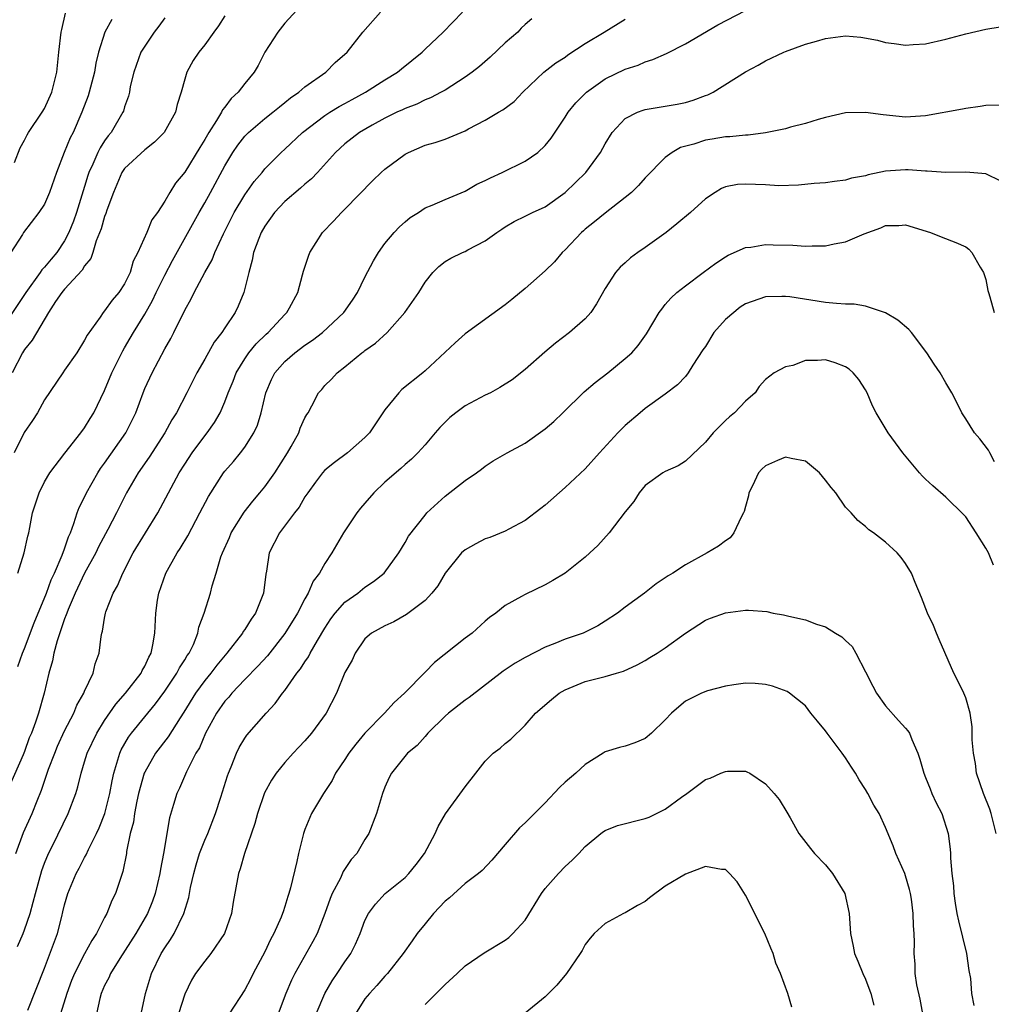
# Model space of a CAD drawing. Units: inches. Extents: x 2601000 to 2604000, y 1512000 to 1515000.
# Drawn here: x 2602611 to 2602708, y 1512568 to 1512666 of the extents above; entities that cross this region are included whole.
import ezdxf

# ---------------------------------------------------------------- set-up
doc = ezdxf.new("R2010")
doc.units = ezdxf.units.IN
doc.header["$MEASUREMENT"] = 0
doc.layers.add('LD26011512_2ft', color=82, linetype='Continuous')

msp = doc.modelspace()

# ---------------------------------------------------------------- linework, layer by layer
at = {"layer": 'LD26011512_2ft'}
for points, elevation in [([(2602639, 1512668.064), (2602637, 1512665.899), (2602636.296, 1512665), (2602635, 1512663), (2602634.328, 1512661.672), (2602633.935, 1512661), (2602633, 1512659.883), (2602632.34, 1512659), (2602631.627, 1512658.373), (2602631, 1512657.513), (2602630.767, 1512657.233), (2602630.665, 1512657), (2602630.181, 1512656.181), (2602629.409, 1512655), (2602629, 1512654.285), (2602628.498, 1512653.502), (2602627, 1512651.019), (2602626.071, 1512649.929), (2602625.5, 1512649), (2602625, 1512648.117), (2602624.267, 1512647), (2602623.729, 1512646.271), (2602623.206, 1512645), (2602622.305, 1512643), (2602621.861, 1512642.139), (2602621.542, 1512641), (2602621, 1512639.88), (2602620.426, 1512639), (2602619.754, 1512638.246), (2602619, 1512637.173), (2602618.844, 1512637), (2602618.541, 1512636.541), (2602617.257, 1512634.743), (2602617, 1512634.247), (2602616.212, 1512633), (2602615, 1512631.25), (2602614.812, 1512631), (2602613, 1512628.305), (2602612.297, 1512627), (2602611.788, 1512626.212), (2602610.979, 1512625.02), (2602609.96, 1512623)], 7832), ([(2602631, 1512666.638), (2602630.356, 1512665.644), (2602629.907, 1512665), (2602629, 1512663.74), (2602628.412, 1512663), (2602627.843, 1512662.157), (2602627.217, 1512661), (2602627, 1512660.319), (2602626.659, 1512659), (2602626.233, 1512657.767), (2602626.07, 1512657), (2602624.944, 1512655), (2602623.996, 1512654.004), (2602623, 1512653.266), (2602621, 1512651.403), (2602620.724, 1512651), (2602619.879, 1512649), (2602619.226, 1512647.226), (2602619.12, 1512646.88), (2602619, 1512646.599), (2602618.652, 1512645.349), (2602618.161, 1512644.161), (2602617.811, 1512643), (2602617.607, 1512642.393), (2602617, 1512641.674), (2602616.761, 1512641.239), (2602615, 1512639.334), (2602614.719, 1512639), (2602614.098, 1512638.098), (2602613.386, 1512637), (2602611.761, 1512634.239), (2602611, 1512633.319), (2602610.798, 1512633), (2602609.767, 1512631)], 7830), ([(2602609.99, 1512651.991), (2602610.551, 1512653.449), (2602611, 1512654.207), (2602611.248, 1512654.752), (2602611.396, 1512655), (2602612.77, 1512657), (2602613, 1512657.38), (2602613.714, 1512659), (2602614.233, 1512661), (2602614.438, 1512663), (2602614.666, 1512665), (2602614.716, 1512665.284), (2602615.096, 1512666.904)], 7824), ([(2602610.292, 1512573.709), (2602610.85, 1512575), (2602611, 1512575.386), (2602611.557, 1512577), (2602611.872, 1512578.128), (2602612.08, 1512579), (2602612.72, 1512581.279), (2602613, 1512582.031), (2602613.399, 1512583), (2602613.813, 1512583.813), (2602615.367, 1512587), (2602616.123, 1512589), (2602616.339, 1512589.661), (2602616.651, 1512591), (2602617, 1512592.131), (2602617.247, 1512593), (2602618.204, 1512595), (2602619, 1512596.263), (2602620.103, 1512597.898), (2602621.07, 1512599), (2602622.637, 1512601), (2602622.744, 1512601.256), (2602623, 1512601.689), (2602623.402, 1512602.599), (2602623.641, 1512603), (2602623.83, 1512603.83), (2602624.01, 1512605), (2602624.103, 1512607), (2602624.284, 1512608.284), (2602624.403, 1512609), (2602625.099, 1512611), (2602626.235, 1512613), (2602626.545, 1512613.455), (2602627.299, 1512614.701), (2602628.523, 1512617), (2602629.357, 1512618.644), (2602630.874, 1512621), (2602631, 1512621.163), (2602631.862, 1512622.138), (2602632.574, 1512623), (2602633, 1512623.556), (2602633.909, 1512625), (2602634.253, 1512625.748), (2602634.621, 1512627), (2602635.104, 1512629), (2602635.673, 1512630.327), (2602636.011, 1512631), (2602637, 1512632.119), (2602638.01, 1512633), (2602639, 1512633.735), (2602639.765, 1512634.235), (2602640.744, 1512635), (2602642.879, 1512637), (2602643.759, 1512638.241), (2602644.262, 1512639), (2602645, 1512640.543), (2602645.839, 1512642.161), (2602646.343, 1512643), (2602647, 1512643.89), (2602647.927, 1512645), (2602648.436, 1512645.564), (2602649, 1512646.071), (2602649.505, 1512646.495), (2602650.338, 1512647), (2602651, 1512647.452), (2602651.726, 1512647.725), (2602653, 1512648.288), (2602655, 1512649.114), (2602656.17, 1512649.829), (2602657, 1512650.195), (2602657.527, 1512650.473), (2602658.698, 1512651), (2602661, 1512652.122), (2602662.252, 1512653), (2602663, 1512653.698), (2602663.594, 1512654.406), (2602665, 1512656.528), (2602665.296, 1512657), (2602666.053, 1512657.947), (2602667.117, 1512659), (2602669, 1512660.327), (2602671, 1512661.309), (2602672.279, 1512661.721), (2602673, 1512662.043), (2602673.742, 1512662.258), (2602675.114, 1512662.887), (2602677, 1512663.842), (2602680.258, 1512665.742), (2602683, 1512667.157)], 7842), ([(2602610.321, 1512611), (2602610.975, 1512613.025), (2602611.315, 1512614.686), (2602611.413, 1512615), (2602611.528, 1512615.528), (2602611.8, 1512617), (2602612.084, 1512617.916), (2602612.458, 1512619), (2602613, 1512620.096), (2602613.533, 1512621), (2602615.038, 1512622.962), (2602616.633, 1512625), (2602617, 1512625.493), (2602617.559, 1512626.441), (2602617.907, 1512627), (2602619, 1512629.237), (2602619.729, 1512631), (2602620.818, 1512633.182), (2602621, 1512633.467), (2602621.565, 1512634.435), (2602621.874, 1512635), (2602623, 1512636.846), (2602623.787, 1512638.213), (2602624.144, 1512639), (2602625, 1512640.749), (2602625.782, 1512642.218), (2602628.434, 1512647), (2602629, 1512647.974), (2602629.569, 1512649), (2602631, 1512651.658), (2602631.816, 1512653), (2602632.293, 1512653.707), (2602633, 1512654.627), (2602633.361, 1512655), (2602635, 1512656.384), (2602635.795, 1512657), (2602636.449, 1512657.551), (2602637, 1512657.967), (2602637.571, 1512658.429), (2602638.394, 1512659), (2602639, 1512659.547), (2602641.077, 1512661), (2602642.035, 1512661.965), (2602643.221, 1512663), (2602644.804, 1512665), (2602646.537, 1512667)], 7834), ([(2602610.332, 1512601.668), (2602610.806, 1512603), (2602611, 1512603.459), (2602611.97, 1512606.03), (2602613.19, 1512609), (2602613.673, 1512610.328), (2602613.995, 1512611), (2602614.768, 1512612.768), (2602615, 1512613.419), (2602615.388, 1512614.611), (2602615.574, 1512615), (2602615.932, 1512615.933), (2602616.265, 1512617), (2602616.47, 1512617.53), (2602617, 1512618.577), (2602617.195, 1512619), (2602618.327, 1512621), (2602618.582, 1512621.418), (2602619, 1512621.972), (2602621.126, 1512625), (2602622.102, 1512627), (2602622.832, 1512629), (2602623, 1512629.409), (2602623.736, 1512631), (2602625, 1512633.369), (2602625.596, 1512634.404), (2602625.909, 1512635), (2602627, 1512637.259), (2602627.635, 1512638.365), (2602627.935, 1512639), (2602629.004, 1512641), (2602629.736, 1512642.264), (2602630.011, 1512643), (2602630.858, 1512644.858), (2602631.944, 1512647), (2602633, 1512648.77), (2602633.918, 1512650.082), (2602634.717, 1512651), (2602635, 1512651.347), (2602636.646, 1512653), (2602637, 1512653.32), (2602638.764, 1512655), (2602641, 1512656.677), (2602641.499, 1512657), (2602642.424, 1512657.576), (2602643, 1512657.874), (2602643.718, 1512658.282), (2602645.042, 1512659), (2602647, 1512660.25), (2602648.237, 1512661), (2602648.643, 1512661.357), (2602650.703, 1512663), (2602651, 1512663.309), (2602652.798, 1512665), (2602654.752, 1512667)], 7836), ([(2602625, 1512666.423), (2602624.413, 1512665.587), (2602623.963, 1512665), (2602623, 1512663.601), (2602622.617, 1512663), (2602621.902, 1512661), (2602621.563, 1512659.563), (2602621.472, 1512659), (2602621.386, 1512658.614), (2602621, 1512657.536), (2602620.88, 1512657.12), (2602620.83, 1512657), (2602619.649, 1512655), (2602619.342, 1512654.658), (2602619, 1512654.165), (2602618.541, 1512653.459), (2602618.328, 1512653), (2602617.828, 1512651.828), (2602617.424, 1512651), (2602617.316, 1512650.684), (2602617, 1512649.602), (2602616.195, 1512647), (2602615.878, 1512646.121), (2602615.437, 1512645), (2602615, 1512644.17), (2602614.213, 1512643), (2602613.654, 1512642.346), (2602613, 1512641.544), (2602612.726, 1512641.274), (2602612.569, 1512641), (2602611.126, 1512639), (2602608.446, 1512635)], 7828), ([(2602661.661, 1512666.339), (2602661, 1512665.754), (2602660.615, 1512665.385), (2602660.253, 1512665), (2602659, 1512663.927), (2602657.494, 1512662.506), (2602656.431, 1512661.569), (2602655.715, 1512661), (2602655, 1512660.493), (2602653, 1512659.221), (2602652.613, 1512659), (2602651.559, 1512658.441), (2602651, 1512658.234), (2602650.182, 1512657.818), (2602649, 1512657.388), (2602648.748, 1512657.252), (2602648.183, 1512657), (2602647, 1512656.413), (2602645.718, 1512655.718), (2602644.471, 1512655), (2602643, 1512653.859), (2602642.053, 1512653), (2602640.251, 1512651), (2602639.647, 1512650.353), (2602639, 1512649.833), (2602638.567, 1512649.433), (2602637, 1512648.079), (2602635.976, 1512647), (2602635, 1512645.646), (2602634.631, 1512645), (2602634.392, 1512644.392), (2602633.883, 1512643), (2602633.75, 1512642.25), (2602633.386, 1512641), (2602632.915, 1512639), (2602632.343, 1512637.657), (2602632.031, 1512637), (2602631, 1512635.488), (2602630.69, 1512635), (2602629.947, 1512634.053), (2602629, 1512632.34), (2602628.221, 1512631), (2602627.214, 1512629), (2602626.176, 1512627), (2602625.719, 1512626.281), (2602625.006, 1512625), (2602623.436, 1512622.564), (2602622.346, 1512621), (2602621.186, 1512619), (2602620.187, 1512617), (2602619.33, 1512615.33), (2602618.393, 1512613.607), (2602618.113, 1512613), (2602617, 1512610.994), (2602616.066, 1512609), (2602615.345, 1512607.345), (2602615.213, 1512607), (2602615.174, 1512606.826), (2602615, 1512606.434), (2602614.243, 1512604.243), (2602613.919, 1512603), (2602613.786, 1512602.214), (2602613.413, 1512601), (2602612.951, 1512599), (2602612.393, 1512597), (2602612.099, 1512596.099), (2602611.684, 1512595), (2602611.473, 1512594.526), (2602611, 1512593.188), (2602610.86, 1512592.86), (2602609, 1512588.62)], 7838), ([(2602619.727, 1512666.273), (2602619.031, 1512665), (2602618.385, 1512663), (2602618.107, 1512661.893), (2602617.974, 1512661), (2602617.451, 1512659), (2602617.339, 1512658.661), (2602616.712, 1512657), (2602615.845, 1512655), (2602615.561, 1512654.438), (2602614.966, 1512653), (2602614.198, 1512651), (2602613.508, 1512649), (2602613, 1512647.842), (2602612.443, 1512647), (2602610.912, 1512645), (2602610.795, 1512644.795), (2602609.639, 1512643)], 7826), ([(2602610.122, 1512583), (2602610.898, 1512585.102), (2602611.764, 1512587), (2602612.26, 1512588.26), (2602612.693, 1512589.307), (2602613.408, 1512591.408), (2602614.014, 1512593), (2602614.302, 1512593.698), (2602615, 1512595.238), (2602615.915, 1512597), (2602616.211, 1512597.789), (2602616.931, 1512599), (2602617, 1512599.185), (2602617.839, 1512601), (2602618.056, 1512601.944), (2602618.467, 1512603), (2602618.662, 1512604.662), (2602618.728, 1512605), (2602618.8, 1512605.2), (2602619, 1512606.501), (2602619.092, 1512607), (2602619.133, 1512607.133), (2602619.868, 1512609), (2602620.295, 1512609.705), (2602620.803, 1512611), (2602621.862, 1512613), (2602624.329, 1512617), (2602626.446, 1512621), (2602627, 1512621.88), (2602627.748, 1512623), (2602629, 1512624.691), (2602629.251, 1512625), (2602629.967, 1512626.033), (2602630.531, 1512627), (2602631, 1512628.081), (2602631.348, 1512629), (2602631.837, 1512630.163), (2602632.15, 1512631), (2602633, 1512632.399), (2602633.403, 1512633), (2602634.118, 1512633.882), (2602635.143, 1512634.857), (2602635.318, 1512635), (2602637, 1512636.805), (2602637.206, 1512637), (2602637.473, 1512637.474), (2602638.284, 1512639), (2602638.763, 1512640.763), (2602638.851, 1512641.149), (2602639.349, 1512642.651), (2602639.502, 1512643), (2602640.774, 1512645), (2602641.864, 1512646.136), (2602642.658, 1512647), (2602643, 1512647.316), (2602645.793, 1512650.207), (2602646.622, 1512651), (2602647, 1512651.329), (2602649, 1512652.822), (2602649.345, 1512653), (2602651, 1512653.709), (2602652.027, 1512653.973), (2602653, 1512654.319), (2602655, 1512655.148), (2602655.342, 1512655.342), (2602657, 1512656.21), (2602658.33, 1512657), (2602658.763, 1512657.237), (2602659.909, 1512658.091), (2602660.783, 1512659), (2602662.851, 1512661), (2602664.064, 1512661.935), (2602665, 1512662.516), (2602665.277, 1512662.723), (2602667, 1512663.855), (2602668.892, 1512665), (2602671, 1512666.315)], 7840), ([(2602611.334, 1512567.334), (2602613, 1512571.549), (2602614.285, 1512575), (2602614.716, 1512576.715), (2602614.841, 1512577.159), (2602615, 1512577.876), (2602615.324, 1512579), (2602616.171, 1512581), (2602616.464, 1512581.536), (2602617, 1512582.588), (2602617.157, 1512582.843), (2602617.376, 1512583.377), (2602618.181, 1512585), (2602618.438, 1512585.562), (2602619.008, 1512586.992), (2602619.534, 1512589), (2602619.746, 1512590.253), (2602619.909, 1512591), (2602620.329, 1512592.329), (2602620.503, 1512593), (2602620.662, 1512593.338), (2602621.392, 1512594.607), (2602621.671, 1512595), (2602623, 1512596.651), (2602624.068, 1512597.932), (2602625, 1512599.192), (2602626.224, 1512601), (2602626.478, 1512601.522), (2602627, 1512602.322), (2602627.252, 1512602.748), (2602627.44, 1512603), (2602627.859, 1512603.859), (2602628.31, 1512605), (2602628.397, 1512605.603), (2602628.93, 1512607), (2602629.56, 1512609), (2602629.733, 1512609.733), (2602630.146, 1512611), (2602630.613, 1512612.613), (2602630.764, 1512613), (2602631.457, 1512614.543), (2602631.638, 1512615), (2602632.936, 1512617.064), (2602633.814, 1512618.186), (2602634.514, 1512619), (2602635, 1512619.6), (2602635.988, 1512621), (2602637.248, 1512623), (2602637.618, 1512623.618), (2602638.389, 1512625), (2602638.542, 1512625.458), (2602639, 1512626.499), (2602639.179, 1512626.821), (2602639.314, 1512627), (2602639.689, 1512627.688), (2602640.365, 1512629), (2602640.676, 1512629.324), (2602641, 1512629.72), (2602641.65, 1512630.351), (2602642.23, 1512631), (2602643, 1512631.578), (2602644.701, 1512633), (2602644.882, 1512633.118), (2602645, 1512633.229), (2602646.052, 1512633.948), (2602647.216, 1512635), (2602648.987, 1512637), (2602650.38, 1512639), (2602651, 1512640.043), (2602651.781, 1512641), (2602652.388, 1512641.612), (2602653, 1512642.101), (2602653.562, 1512642.438), (2602654.726, 1512643), (2602655, 1512643.111), (2602655.265, 1512643.265), (2602657, 1512644.165), (2602658.158, 1512645), (2602658.671, 1512645.329), (2602659, 1512645.566), (2602659.9, 1512646.1), (2602661, 1512646.614), (2602661.74, 1512647), (2602663, 1512647.568), (2602665, 1512648.995), (2602667.07, 1512651), (2602668.528, 1512653), (2602669, 1512653.857), (2602669.696, 1512655), (2602671, 1512656.366), (2602672.206, 1512657), (2602672.78, 1512657.22), (2602673, 1512657.278), (2602676.189, 1512657.811), (2602677, 1512657.99), (2602677.796, 1512658.204), (2602679, 1512658.662), (2602679.256, 1512658.744), (2602679.777, 1512659), (2602683, 1512661.048), (2602684.285, 1512661.715), (2602685, 1512662.138), (2602686.831, 1512663), (2602687, 1512663.064), (2602689, 1512663.796), (2602690.091, 1512664.091), (2602691, 1512664.379), (2602693, 1512664.619), (2602694.517, 1512664.517), (2602696.205, 1512664.205), (2602697, 1512663.965), (2602697.867, 1512663.867), (2602699, 1512663.696), (2602699.761, 1512663.761), (2602701, 1512663.837), (2602703, 1512664.286), (2602705, 1512664.835), (2602707, 1512665.306), (2602708.453, 1512665.548)], 7844), ([(2602709, 1512657.714), (2602707, 1512657.681), (2602706.431, 1512657.569), (2602705, 1512657.389), (2602704.683, 1512657.317), (2602701, 1512656.643), (2602699, 1512656.519), (2602696.741, 1512656.741), (2602695, 1512656.98), (2602693, 1512656.932), (2602691, 1512656.483), (2602690.278, 1512656.278), (2602689, 1512655.874), (2602687.505, 1512655.505), (2602687, 1512655.357), (2602685, 1512654.966), (2602683.268, 1512654.732), (2602683, 1512654.724), (2602681.45, 1512654.55), (2602681, 1512654.545), (2602679.68, 1512654.32), (2602679, 1512654.22), (2602677.833, 1512653.832), (2602676.521, 1512653.479), (2602675.671, 1512653), (2602675, 1512652.493), (2602673, 1512650.467), (2602672.324, 1512649.676), (2602671.612, 1512649), (2602671, 1512648.48), (2602669, 1512646.941), (2602667.942, 1512646.058), (2602667, 1512645.332), (2602666.825, 1512645.175), (2602666.633, 1512645), (2602665, 1512643.284), (2602664.688, 1512643), (2602663.919, 1512642.081), (2602663, 1512641.169), (2602661, 1512639.408), (2602659.678, 1512638.322), (2602659, 1512637.787), (2602655, 1512634.884), (2602654.014, 1512633.986), (2602651, 1512631.183), (2602650.789, 1512631), (2602648.686, 1512629.314), (2602648.368, 1512629), (2602647, 1512627.302), (2602645.459, 1512625), (2602645, 1512624.515), (2602643.25, 1512623), (2602641.963, 1512622.037), (2602641, 1512621.257), (2602640.767, 1512621), (2602640.074, 1512620.074), (2602639.279, 1512619), (2602639, 1512618.598), (2602638.429, 1512617.571), (2602637.949, 1512617), (2602636.451, 1512615), (2602635.449, 1512613), (2602635.168, 1512611.168), (2602635.104, 1512610.896), (2602634.88, 1512609), (2602634.073, 1512607), (2602633.621, 1512606.379), (2602633, 1512605.374), (2602632.843, 1512605.157), (2602632.763, 1512605), (2602631.21, 1512603), (2602630.194, 1512601.806), (2602629.596, 1512601), (2602629, 1512600.27), (2602628.083, 1512599), (2602626.908, 1512597.091), (2602626.535, 1512596.535), (2602625.354, 1512594.646), (2602624.091, 1512593), (2602623, 1512591.115), (2602622.949, 1512591), (2602622.394, 1512589), (2602622.215, 1512588.214), (2602621.978, 1512587), (2602621.867, 1512586.133), (2602621.559, 1512585), (2602621.193, 1512583.193), (2602621.171, 1512583), (2602620.82, 1512581.18), (2602620.604, 1512580.604), (2602620.083, 1512579), (2602619.713, 1512578.288), (2602619.223, 1512577), (2602619, 1512576.594), (2602618.187, 1512575), (2602617.705, 1512574.295), (2602617, 1512572.979), (2602615.976, 1512571), (2602615.702, 1512570.298), (2602615.229, 1512569), (2602614.595, 1512567)], 7846), ([(2602709, 1512649.903), (2602707.327, 1512650.674), (2602707, 1512650.853), (2602705.027, 1512651.027), (2602703, 1512651.003), (2602701.137, 1512651.137), (2602701, 1512651.127), (2602699.261, 1512651.261), (2602699, 1512651.259), (2602697, 1512651.112), (2602695.247, 1512650.753), (2602695, 1512650.659), (2602693.584, 1512650.416), (2602693, 1512650.216), (2602691.898, 1512650.101), (2602691, 1512649.969), (2602689.875, 1512649.875), (2602688.291, 1512649.709), (2602686.34, 1512649.66), (2602685, 1512649.745), (2602683, 1512649.828), (2602682.211, 1512649.789), (2602681, 1512649.55), (2602680.596, 1512649.404), (2602679.962, 1512649), (2602679, 1512648.353), (2602677.524, 1512647), (2602676.149, 1512645.85), (2602675.098, 1512645), (2602673, 1512643.493), (2602672.261, 1512643), (2602671.523, 1512642.477), (2602671, 1512641.971), (2602670.475, 1512641.525), (2602670.012, 1512641), (2602669, 1512639.398), (2602668.132, 1512637.869), (2602667.546, 1512637), (2602667, 1512636.392), (2602665.413, 1512635), (2602664.039, 1512633.962), (2602662.961, 1512633.039), (2602661, 1512631.31), (2602659.706, 1512630.294), (2602658.487, 1512629.513), (2602657.53, 1512629), (2602657, 1512628.749), (2602655, 1512627.676), (2602654.072, 1512627), (2602653.482, 1512626.518), (2602652.463, 1512625.537), (2602652.024, 1512625), (2602651, 1512623.811), (2602650.278, 1512623), (2602649.632, 1512622.368), (2602649, 1512621.831), (2602648.568, 1512621.432), (2602647, 1512620.061), (2602645.88, 1512619), (2602645, 1512617.97), (2602644.543, 1512617.458), (2602644.202, 1512617), (2602642.859, 1512615), (2602641.687, 1512613), (2602641, 1512611.947), (2602640.473, 1512611), (2602639.814, 1512610.186), (2602639.338, 1512609), (2602639, 1512608.421), (2602638.253, 1512607), (2602637, 1512604.962), (2602635.26, 1512602.74), (2602634.317, 1512601.683), (2602633, 1512600.358), (2602631.711, 1512599), (2602631.393, 1512598.607), (2602631, 1512598.187), (2602630.171, 1512597), (2602629.074, 1512595), (2602628.458, 1512593.543), (2602628.122, 1512593), (2602627.16, 1512591.161), (2602626.475, 1512589.525), (2602626.206, 1512589), (2602625.885, 1512587.885), (2602625.463, 1512586.538), (2602624.872, 1512583), (2602624.567, 1512581.433), (2602624.51, 1512581), (2602624.045, 1512579), (2602623.776, 1512578.224), (2602623.279, 1512577), (2602622.109, 1512575), (2602620.525, 1512572.525), (2602619.58, 1512571), (2602619.414, 1512570.586), (2602619, 1512569.811), (2602618.644, 1512569), (2602618.507, 1512568.507), (2602618.183, 1512567)], 7848), ([(2602622.634, 1512567), (2602623.082, 1512569), (2602623.696, 1512571), (2602624.654, 1512573), (2602625, 1512573.569), (2602625.587, 1512574.413), (2602625.94, 1512575), (2602626.921, 1512577), (2602627.407, 1512578.593), (2602627.583, 1512579.583), (2602627.898, 1512581), (2602628.135, 1512581.865), (2602628.479, 1512583), (2602629, 1512584.321), (2602629.292, 1512585), (2602630.069, 1512587), (2602630.6, 1512588.601), (2602631.265, 1512590.735), (2602631.367, 1512591), (2602631.648, 1512591.648), (2602632.165, 1512593), (2602632.439, 1512593.561), (2602633, 1512594.52), (2602633.19, 1512594.81), (2602635.121, 1512597), (2602636.036, 1512597.963), (2602636.765, 1512599), (2602637, 1512599.283), (2602638.201, 1512601), (2602638.56, 1512601.44), (2602639, 1512602.129), (2602639.366, 1512602.634), (2602639.543, 1512603), (2602640.245, 1512604.245), (2602641, 1512605.508), (2602641.589, 1512606.411), (2602642.022, 1512607), (2602643, 1512608.099), (2602644.282, 1512609), (2602645, 1512609.586), (2602645.86, 1512610.14), (2602646.923, 1512611), (2602648.379, 1512613), (2602649, 1512614.051), (2602649.333, 1512614.667), (2602651, 1512616.787), (2602651.19, 1512617), (2602653, 1512618.672), (2602655, 1512620.238), (2602656.15, 1512621), (2602656.641, 1512621.359), (2602657, 1512621.667), (2602657.796, 1512622.204), (2602659.21, 1512623), (2602661, 1512623.964), (2602663, 1512625.38), (2602663.862, 1512626.138), (2602664.772, 1512627), (2602666.907, 1512629.093), (2602667.978, 1512630.022), (2602669.256, 1512631), (2602671, 1512632.403), (2602671.652, 1512633), (2602672.288, 1512633.712), (2602673.104, 1512634.896), (2602674.389, 1512637), (2602674.64, 1512637.36), (2602675, 1512637.809), (2602675.561, 1512638.439), (2602676.163, 1512639), (2602677, 1512639.658), (2602678.767, 1512641), (2602680.054, 1512641.946), (2602681, 1512642.554), (2602681.275, 1512642.725), (2602683, 1512643.492), (2602683.535, 1512643.535), (2602685, 1512643.801), (2602685.759, 1512643.759), (2602687.722, 1512643.722), (2602689, 1512643.631), (2602689.674, 1512643.674), (2602691, 1512643.667), (2602691.864, 1512643.864), (2602693, 1512644.054), (2602694.873, 1512644.873), (2602696.53, 1512645.47), (2602697, 1512645.684), (2602698.312, 1512645.688), (2602699, 1512645.759), (2602701.489, 1512645), (2602702.558, 1512644.558), (2602704.007, 1512644.007), (2602705, 1512643.564), (2602705.325, 1512643.325), (2602705.618, 1512643), (2602706.453, 1512641.547), (2602706.786, 1512641), (2602707, 1512640.296), (2602707.215, 1512639.215), (2602707.273, 1512639), (2602707.426, 1512638.574), (2602707.848, 1512637)], 7850), ([(2602707.884, 1512622.116), (2602707.406, 1512623), (2602707.277, 1512623.277), (2602706.401, 1512624.401), (2602705.864, 1512625), (2602705, 1512626.405), (2602704.608, 1512627), (2602704.096, 1512628.096), (2602703.604, 1512629), (2602703, 1512629.989), (2602702.435, 1512631), (2602701.844, 1512631.844), (2602701.118, 1512633), (2602699.572, 1512635), (2602699.315, 1512635.315), (2602698.233, 1512636.233), (2602697, 1512636.985), (2602695, 1512637.649), (2602693.845, 1512637.845), (2602693, 1512637.855), (2602692.1, 1512637.9), (2602691, 1512638.024), (2602687.437, 1512638.562), (2602687, 1512638.621), (2602686.622, 1512638.622), (2602685, 1512638.561), (2602683, 1512637.876), (2602682.458, 1512637.542), (2602681, 1512636.306), (2602679.86, 1512635), (2602679, 1512633.625), (2602678.733, 1512633.267), (2602677.762, 1512631.762), (2602677.292, 1512631), (2602677, 1512630.634), (2602676.21, 1512629.79), (2602675, 1512628.868), (2602673, 1512627.423), (2602672.475, 1512627), (2602671, 1512625.717), (2602670.628, 1512625.372), (2602670.272, 1512625), (2602668.435, 1512623), (2602667, 1512621.412), (2602665, 1512619.528), (2602663, 1512617.78), (2602662.567, 1512617.433), (2602661, 1512616.243), (2602659.386, 1512615.386), (2602659, 1512615.163), (2602657.469, 1512614.531), (2602657, 1512614.4), (2602656.071, 1512613.929), (2602655, 1512613.326), (2602654.652, 1512613), (2602653.024, 1512611), (2602652.28, 1512609.72), (2602651.683, 1512609), (2602651, 1512608.26), (2602649.147, 1512606.854), (2602647.88, 1512606.12), (2602647, 1512605.736), (2602645.639, 1512605), (2602645, 1512604.443), (2602644.009, 1512603), (2602643.709, 1512602.292), (2602643, 1512601.059), (2602642.144, 1512599), (2602641.115, 1512597), (2602639.648, 1512595), (2602639, 1512594.258), (2602638.399, 1512593.602), (2602637.815, 1512593), (2602637, 1512592.089), (2602636.134, 1512591), (2602635.682, 1512590.318), (2602634.953, 1512589.046), (2602634.262, 1512587), (2602634.013, 1512585.987), (2602632.969, 1512583), (2602632.547, 1512581.453), (2602632.372, 1512581), (2602631.851, 1512578.15), (2602631.666, 1512577), (2602630.965, 1512575), (2602629.619, 1512573), (2602629, 1512572.256), (2602628.087, 1512571), (2602627.668, 1512570.332), (2602627, 1512568.94), (2602626.393, 1512567)], 7852), ([(2602707.786, 1512611.786), (2602707.265, 1512613), (2602707, 1512613.495), (2602706.052, 1512615), (2602705, 1512616.613), (2602704.822, 1512616.822), (2602703, 1512618.562), (2602701.705, 1512619.705), (2602701, 1512620.361), (2602700.683, 1512620.683), (2602700.382, 1512621), (2602698.731, 1512623), (2602697.982, 1512623.982), (2602697.248, 1512625), (2602696.05, 1512627), (2602695.683, 1512627.683), (2602695.168, 1512629), (2602695, 1512629.286), (2602694.32, 1512630.32), (2602693.752, 1512631), (2602693.355, 1512631.355), (2602693, 1512631.571), (2602691.978, 1512631.978), (2602691, 1512632.29), (2602690.212, 1512632.212), (2602689, 1512632.217), (2602687.718, 1512631.718), (2602687, 1512631.587), (2602685.855, 1512631), (2602685, 1512630.325), (2602684.386, 1512629.614), (2602683.986, 1512629), (2602683, 1512628.17), (2602681.91, 1512627), (2602681.393, 1512626.607), (2602681, 1512626.243), (2602679.789, 1512625), (2602679, 1512624.078), (2602677, 1512622.179), (2602676.295, 1512621.705), (2602675, 1512621.147), (2602674.753, 1512621), (2602673, 1512619.723), (2602672.388, 1512619), (2602671.861, 1512618.139), (2602671, 1512617.115), (2602669.396, 1512615), (2602668.246, 1512613.754), (2602667.467, 1512613), (2602667, 1512612.584), (2602665.011, 1512611), (2602663.764, 1512610.236), (2602663, 1512609.833), (2602661, 1512608.862), (2602660.638, 1512608.638), (2602659, 1512607.761), (2602658.077, 1512607), (2602657.437, 1512606.563), (2602657, 1512606.181), (2602655.714, 1512605), (2602655, 1512604.485), (2602651.933, 1512602.067), (2602651, 1512601.099), (2602648.933, 1512599), (2602647.914, 1512598.086), (2602646.952, 1512597), (2602645, 1512595), (2602644.084, 1512593.917), (2602643.395, 1512593), (2602643, 1512592.388), (2602642.056, 1512591), (2602641.71, 1512590.291), (2602640.846, 1512589), (2602639.671, 1512587), (2602639, 1512585.383), (2602638.861, 1512585), (2602638.36, 1512583), (2602638.187, 1512582.187), (2602637.577, 1512579.577), (2602637.412, 1512579), (2602637.299, 1512578.701), (2602637, 1512577.699), (2602636.818, 1512577.182), (2602636.775, 1512577), (2602636.624, 1512576.624), (2602635.9, 1512575), (2602635.579, 1512574.421), (2602635, 1512573.19), (2602633.838, 1512571), (2602633.566, 1512570.434), (2602633, 1512569.364), (2602631.44, 1512567)], 7854), ([(2602708.054, 1512585), (2602707.551, 1512587), (2602707.424, 1512587.424), (2602706.778, 1512589), (2602706.093, 1512591), (2602705.968, 1512591.968), (2602705.766, 1512593), (2602705.66, 1512594.34), (2602705.646, 1512595.646), (2602705.443, 1512597), (2602705, 1512598.537), (2602704.82, 1512599), (2602704.224, 1512600.224), (2602703.81, 1512601), (2602702.365, 1512604.365), (2602702.079, 1512605), (2602701.773, 1512605.773), (2602701.173, 1512607), (2602700.57, 1512608.57), (2602699.937, 1512610.063), (2602699.572, 1512611), (2602699, 1512611.933), (2602698.563, 1512612.562), (2602698.162, 1512613), (2602697, 1512614.068), (2602695.795, 1512615), (2602695.319, 1512615.319), (2602695, 1512615.629), (2602694.229, 1512616.229), (2602693.573, 1512617), (2602693, 1512617.587), (2602692.015, 1512619), (2602691.549, 1512619.549), (2602691, 1512620.276), (2602690.409, 1512621), (2602689, 1512622.182), (2602687.58, 1512622.42), (2602687, 1512622.576), (2602686.219, 1512622.219), (2602685, 1512621.698), (2602684.623, 1512621.377), (2602684.32, 1512621), (2602683.701, 1512619.701), (2602683.346, 1512619), (2602683.297, 1512618.703), (2602683, 1512617.648), (2602682.874, 1512617.126), (2602682.819, 1512617), (2602682.566, 1512616.566), (2602681.838, 1512615), (2602681.472, 1512614.528), (2602681, 1512614.2), (2602680.325, 1512613.675), (2602679.189, 1512613), (2602677, 1512611.825), (2602675.741, 1512611), (2602675.272, 1512610.728), (2602674.097, 1512609.903), (2602672.918, 1512609), (2602671, 1512607.593), (2602670.231, 1512607), (2602669, 1512606.181), (2602668.26, 1512605.74), (2602667, 1512605.095), (2602666.779, 1512605), (2602665, 1512604.378), (2602663.959, 1512603.959), (2602663, 1512603.597), (2602661, 1512602.558), (2602660.015, 1512601.985), (2602658.817, 1512601.183), (2602655.418, 1512598.582), (2602655, 1512598.301), (2602653.336, 1512597), (2602653, 1512596.698), (2602651.279, 1512595), (2602651.161, 1512594.839), (2602651, 1512594.675), (2602650.217, 1512593.783), (2602649.246, 1512593), (2602647.637, 1512591), (2602647.423, 1512590.576), (2602647, 1512589.625), (2602646.752, 1512589), (2602646.16, 1512587), (2602645.398, 1512585), (2602645, 1512584.374), (2602644.176, 1512583), (2602643.613, 1512582.387), (2602642.816, 1512581.184), (2602642.546, 1512580.546), (2602641.725, 1512579), (2602641.513, 1512578.487), (2602640.984, 1512577), (2602640.211, 1512575), (2602639.806, 1512574.194), (2602637.984, 1512571), (2602637.658, 1512570.341), (2602637.091, 1512569), (2602636.334, 1512567)], 7856), ([(2602640.139, 1512567), (2602640.997, 1512569.003), (2602641.726, 1512570.274), (2602642.229, 1512571), (2602643, 1512572.172), (2602643.577, 1512573), (2602644.046, 1512573.954), (2602644.522, 1512575), (2602645, 1512576.294), (2602645.359, 1512577), (2602646.053, 1512577.947), (2602647.016, 1512578.983), (2602649, 1512580.609), (2602649.393, 1512581), (2602650.109, 1512581.89), (2602650.942, 1512583), (2602652.006, 1512585), (2602652.316, 1512585.684), (2602653.052, 1512586.948), (2602655, 1512589.659), (2602656.072, 1512591), (2602657, 1512592.227), (2602657.815, 1512593), (2602658.496, 1512593.504), (2602659, 1512593.962), (2602659.584, 1512594.417), (2602661, 1512595.791), (2602662.033, 1512597), (2602663.619, 1512598.381), (2602664.386, 1512599), (2602665, 1512599.326), (2602667, 1512600.151), (2602668.576, 1512600.576), (2602669, 1512600.676), (2602670.112, 1512601), (2602670.816, 1512601.184), (2602672.173, 1512601.827), (2602673, 1512602.272), (2602673.443, 1512602.557), (2602674.185, 1512603), (2602675, 1512603.529), (2602677.02, 1512605), (2602679, 1512606.285), (2602679.509, 1512606.491), (2602681, 1512607.03), (2602683, 1512607.282), (2602683.299, 1512607.299), (2602685.145, 1512607.145), (2602685.778, 1512607), (2602686.814, 1512606.814), (2602687.322, 1512606.678), (2602689, 1512606.308), (2602690.093, 1512605.907), (2602691, 1512605.641), (2602692.007, 1512605), (2602692.641, 1512604.641), (2602693, 1512604.277), (2602693.654, 1512603.654), (2602694.021, 1512603), (2602695, 1512601.127), (2602695.709, 1512599.709), (2602696.096, 1512599), (2602697, 1512597.753), (2602698.283, 1512596.283), (2602699, 1512595.508), (2602699.225, 1512595.225), (2602699.373, 1512595), (2602699.619, 1512594.381), (2602700.226, 1512593), (2602700.426, 1512592.426), (2602700.815, 1512591), (2602701, 1512590.593), (2602701.44, 1512589.44), (2602701.628, 1512589), (2602702.064, 1512588.064), (2602702.61, 1512587), (2602703.238, 1512585), (2602703.435, 1512583.435), (2602703.472, 1512583), (2602703.468, 1512582.532), (2602703.611, 1512581), (2602703.775, 1512579.775), (2602703.807, 1512579), (2602703.951, 1512578.049), (2602704.129, 1512577), (2602704.276, 1512576.275), (2602705.086, 1512573), (2602705.308, 1512571.307), (2602705.475, 1512570.525), (2602705.595, 1512569), (2602705.803, 1512567.802)], 7858), ([(2602700.724, 1512567), (2602700.447, 1512568.447), (2602700.134, 1512569.866), (2602699.968, 1512571), (2602699.954, 1512571.954), (2602699.857, 1512573), (2602699.878, 1512574.122), (2602699.859, 1512575), (2602699.776, 1512575.776), (2602699.764, 1512577), (2602699.581, 1512578.419), (2602699.488, 1512579), (2602699.399, 1512579.399), (2602699, 1512580.751), (2602698.911, 1512581), (2602698.023, 1512583), (2602697.76, 1512583.759), (2602697, 1512585.6), (2602696.348, 1512587), (2602695.835, 1512587.835), (2602695.224, 1512589), (2602695, 1512589.368), (2602694.35, 1512590.35), (2602693.978, 1512591), (2602693.608, 1512591.608), (2602693, 1512592.529), (2602692.659, 1512593), (2602691.162, 1512595), (2602691, 1512595.241), (2602690.213, 1512596.213), (2602689.542, 1512597), (2602689, 1512597.74), (2602687.417, 1512599), (2602687.17, 1512599.17), (2602685.706, 1512599.706), (2602685, 1512599.866), (2602683.961, 1512599.961), (2602683, 1512600.002), (2602681.834, 1512599.834), (2602681, 1512599.689), (2602679.223, 1512599.223), (2602678.616, 1512599), (2602677, 1512598.203), (2602676.351, 1512597.649), (2602675.627, 1512597), (2602675, 1512596.334), (2602673.609, 1512595), (2602673, 1512594.466), (2602671.946, 1512594.054), (2602671, 1512593.715), (2602670.433, 1512593.566), (2602669, 1512593.145), (2602668.804, 1512593), (2602667, 1512591.881), (2602666.058, 1512591), (2602665, 1512590.117), (2602664.419, 1512589.581), (2602663, 1512588.057), (2602661, 1512586.064), (2602660.444, 1512585.556), (2602659, 1512583.898), (2602657.675, 1512582.325), (2602656.697, 1512581.303), (2602656.356, 1512581), (2602655, 1512579.981), (2602653.434, 1512578.566), (2602653, 1512578.238), (2602651.836, 1512577), (2602651, 1512575.984), (2602650.219, 1512575), (2602649.724, 1512574.276), (2602648.802, 1512573), (2602647.255, 1512571), (2602647, 1512570.735), (2602646.196, 1512569.804), (2602645.45, 1512569), (2602645, 1512568.468), (2602644.057, 1512567)], 7860), ([(2602651, 1512567.918), (2602652.113, 1512569), (2602653, 1512569.927), (2602654.211, 1512571), (2602655, 1512571.768), (2602656.915, 1512573.086), (2602659, 1512574.342), (2602659.378, 1512574.622), (2602659.772, 1512575), (2602661, 1512576.345), (2602662.643, 1512579), (2602663, 1512579.488), (2602664.321, 1512581), (2602665, 1512581.709), (2602665.683, 1512582.317), (2602666.362, 1512583), (2602667, 1512583.678), (2602668.564, 1512585), (2602668.811, 1512585.19), (2602669, 1512585.3), (2602670.222, 1512585.778), (2602673, 1512586.477), (2602673.376, 1512586.624), (2602675, 1512587.411), (2602676.621, 1512588.621), (2602677.162, 1512589), (2602679, 1512590.376), (2602679.473, 1512590.527), (2602680.531, 1512591), (2602681, 1512591.181), (2602681.207, 1512591.207), (2602683, 1512591.202), (2602683.152, 1512591.152), (2602683.442, 1512591), (2602685, 1512589.96), (2602685.873, 1512589), (2602686.378, 1512588.378), (2602687.135, 1512587.135), (2602687.459, 1512586.541), (2602688.344, 1512585), (2602689.488, 1512583.488), (2602689.895, 1512583), (2602691, 1512581.857), (2602691.709, 1512581), (2602692.942, 1512579), (2602693.371, 1512577), (2602693.487, 1512575), (2602693.749, 1512573.749), (2602693.88, 1512573), (2602694.228, 1512572.228), (2602694.729, 1512571), (2602695, 1512570.444), (2602695.522, 1512569), (2602695.839, 1512567.839)], 7862), ([(2602687.644, 1512567.644), (2602687.241, 1512569), (2602686.514, 1512571), (2602686.041, 1512572.042), (2602685.778, 1512573), (2602685.537, 1512573.537), (2602684.943, 1512575), (2602683, 1512578.832), (2602682.167, 1512580.167), (2602681.423, 1512581), (2602681, 1512581.399), (2602680.615, 1512581.385), (2602679, 1512581.682), (2602677, 1512580.932), (2602675, 1512579.715), (2602673.42, 1512578.58), (2602673, 1512578.211), (2602672.214, 1512577.786), (2602671, 1512577.078), (2602670.819, 1512577), (2602669, 1512576.018), (2602667.907, 1512575), (2602667.477, 1512574.523), (2602667, 1512573.895), (2602666.688, 1512573.313), (2602666.502, 1512573), (2602665.144, 1512571), (2602664.17, 1512569.83), (2602663.344, 1512569), (2602663, 1512568.68), (2602661, 1512567.049)], 7864)]:
    msp.add_lwpolyline(points, dxfattribs=dict(at, elevation=elevation))

doc.saveas('drawing.dxf')
